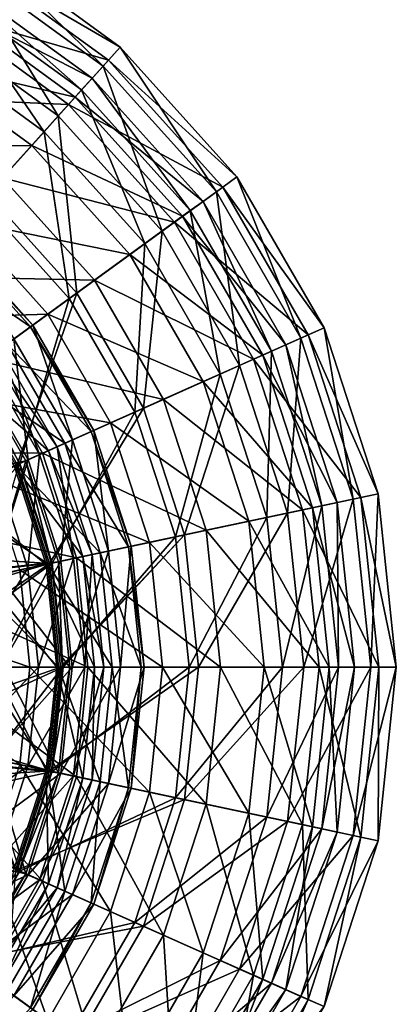
# Model space of a CAD drawing. Units: millimetres. Extents: x -100 to 100, y -99 to 167.
# Drawn here: x 55 to 100, y -40 to 78 of the extents above; entities that cross this region are included whole.
import ezdxf

# ---------------------------------------------------------------- set-up
doc = ezdxf.new("R2010")
doc.units = ezdxf.units.MM
doc.header["$LTSCALE"] = 24.782132
for name, color, linetype in [('20', 7, 'CONTINUOUS'), ('21', 7, 'CONTINUOUS'), ('22', 7, 'CONTINUOUS'), ('23', 7, 'CONTINUOUS'), ('24', 7, 'CONTINUOUS'), ('25', 7, 'CONTINUOUS'), ('40', 7, 'CONTINUOUS'), ('41', 7, 'CONTINUOUS'), ('42', 7, 'CONTINUOUS'), ('43', 7, 'CONTINUOUS'), ('47', 7, 'CONTINUOUS'), ('48', 7, 'CONTINUOUS'), ('49', 7, 'CONTINUOUS'), ('50', 7, 'CONTINUOUS')]:
    doc.layers.add(name, color=color, linetype=linetype)

msp = doc.modelspace()

# ---------------------------------------------------------------- linework, layer by layer
at = {"layer": '20', "linetype": 'Continuous'}
for points in [[(51.71, -11.8, 48.45), (53.04, 0, 48.45), (59.53, -12.65, 59.08), (51.71, -11.8, 48.45)], [(53.04, 0, 48.45), (60.86, 0, 59.08), (59.53, -12.65, 59.08), (53.04, 0, 48.45)], [(47.79, -23.01, 48.45), (51.71, -11.8, 48.45), (55.6, -24.75, 59.08), (47.79, -23.01, 48.45)], [(55.6, -24.75, 59.08), (51.71, -11.8, 48.45), (59.53, -12.65, 59.08), (55.6, -24.75, 59.08)], [(49.23, -35.77, 59.08), (47.79, -23.01, 48.45), (55.6, -24.75, 59.08), (49.23, -35.77, 59.08)]]:
    msp.add_3dface(points, dxfattribs=at)
at = {"layer": '21', "linetype": 'Continuous'}
for points in [[(52.3, 0, 49.12), (50.99, -11.64, 49.12), (60, 0, 59.59), (52.3, 0, 49.12)], [(60, 0, 59.59), (50.99, -11.64, 49.12), (58.69, -12.47, 59.59), (60, 0, 59.59)], [(58.69, -12.47, 59.59), (50.99, -11.64, 49.12), (54.81, -24.4, 59.59), (58.69, -12.47, 59.59)]]:
    msp.add_3dface(points, dxfattribs=at)
at = {"layer": '22', "linetype": 'Continuous'}
for points in [[(59.53, -12.65, 59.08), (60.86, 0, 59.08), (58.69, -12.47, 59.59), (59.53, -12.65, 59.08)], [(60.86, 0, 59.08), (60, 0, 59.59), (58.69, -12.47, 59.59), (60.86, 0, 59.08)], [(59.53, -12.65, 59.08), (58.69, -12.47, 59.59), (54.81, -24.4, 59.59), (59.53, -12.65, 59.08)], [(55.6, -24.75, 59.08), (59.53, -12.65, 59.08), (54.81, -24.4, 59.59), (55.6, -24.75, 59.08)], [(55.6, -24.75, 59.08), (54.81, -24.4, 59.59), (48.54, -35.27, 59.59), (55.6, -24.75, 59.08)], [(49.23, -35.77, 59.08), (55.6, -24.75, 59.08), (48.54, -35.27, 59.59), (49.23, -35.77, 59.08)]]:
    msp.add_3dface(points, dxfattribs=at)
at = {"layer": '23', "linetype": 'Continuous'}
for points in [[(49.23, 35.77, 59.08), (55.6, 24.75, 59.08), (47.79, 23.01, 48.45), (49.23, 35.77, 59.08)], [(47.79, 23.01, 48.45), (55.6, 24.75, 59.08), (51.71, 11.8, 48.45), (47.79, 23.01, 48.45)], [(55.6, 24.75, 59.08), (59.53, 12.65, 59.08), (51.71, 11.8, 48.45), (55.6, 24.75, 59.08)], [(59.53, 12.65, 59.08), (60.86, 0, 59.08), (51.71, 11.8, 48.45), (59.53, 12.65, 59.08)], [(60.86, 0, 59.08), (53.04, 0, 48.45), (51.71, 11.8, 48.45), (60.86, 0, 59.08)]]:
    msp.add_3dface(points, dxfattribs=at)
at = {"layer": '24', "linetype": 'Continuous'}
for points in [[(54.81, 24.4, 59.59), (50.99, 11.64, 49.12), (58.69, 12.47, 59.59), (54.81, 24.4, 59.59)], [(50.99, 11.64, 49.12), (52.3, 0, 49.12), (58.69, 12.47, 59.59), (50.99, 11.64, 49.12)], [(52.3, 0, 49.12), (60, 0, 59.59), (58.69, 12.47, 59.59), (52.3, 0, 49.12)]]:
    msp.add_3dface(points, dxfattribs=at)
at = {"layer": '25', "linetype": 'Continuous'}
for points in [[(55.6, 24.75, 59.08), (49.23, 35.77, 59.08), (54.81, 24.4, 59.59), (55.6, 24.75, 59.08)], [(55.6, 24.75, 59.08), (54.81, 24.4, 59.59), (58.69, 12.47, 59.59), (55.6, 24.75, 59.08)], [(59.53, 12.65, 59.08), (55.6, 24.75, 59.08), (58.69, 12.47, 59.59), (59.53, 12.65, 59.08)], [(60, 0, 59.59), (59.53, 12.65, 59.08), (58.69, 12.47, 59.59), (60, 0, 59.59)], [(60, 0, 59.59), (60.86, 0, 59.08), (59.53, 12.65, 59.08), (60, 0, 59.59)]]:
    msp.add_3dface(points, dxfattribs=at)
at = {"layer": '40', "color": 7, "linetype": 'Continuous'}
for points in [[(48.47, 83.95, -101.5), (64.86, 72.03, -101.5), (49.99, 86.58, -123.99), (48.47, 83.95, -101.5)], [(49.99, 86.58, -123.99), (66.9, 74.3, -123.99), (48.94, 84.76, -146.58), (49.99, 86.58, -123.99)], [(49.99, 86.58, -123.99), (64.86, 72.03, -101.5), (66.9, 74.3, -123.99), (49.99, 86.58, -123.99)], [(44.45, 76.99, -80.28), (59.48, 66.06, -80.28), (48.47, 83.95, -101.5), (44.45, 76.99, -80.28)], [(48.94, 84.76, -146.58), (65.49, 72.74, -146.58), (45.37, 78.58, -168.12), (48.94, 84.76, -146.58)], [(48.47, 83.95, -101.5), (59.48, 66.06, -80.28), (64.86, 72.03, -101.5), (48.47, 83.95, -101.5)], [(48.94, 84.76, -146.58), (66.9, 74.3, -123.99), (65.49, 72.74, -146.58), (48.94, 84.76, -146.58)], [(45.37, 78.58, -168.12), (60.71, 67.43, -168.12), (39.46, 68.34, -187.5), (45.37, 78.58, -168.12)], [(45.37, 78.58, -168.12), (65.49, 72.74, -146.58), (60.71, 67.43, -168.12), (45.37, 78.58, -168.12)], [(44.45, 76.99, -80.28), (51.04, 56.69, -61.42), (59.48, 66.06, -80.28), (44.45, 76.99, -80.28)], [(64.86, 72.03, -101.5), (78.42, 56.98, -101.5), (66.9, 74.3, -123.99), (64.86, 72.03, -101.5)], [(66.9, 74.3, -123.99), (80.88, 58.77, -123.99), (65.49, 72.74, -146.58), (66.9, 74.3, -123.99)], [(66.9, 74.3, -123.99), (78.42, 56.98, -101.5), (80.88, 58.77, -123.99), (66.9, 74.3, -123.99)], [(59.48, 66.06, -80.28), (71.92, 52.25, -80.28), (64.86, 72.03, -101.5), (59.48, 66.06, -80.28)], [(65.49, 72.74, -146.58), (79.18, 57.53, -146.58), (60.71, 67.43, -168.12), (65.49, 72.74, -146.58)], [(64.86, 72.03, -101.5), (71.92, 52.25, -80.28), (78.42, 56.98, -101.5), (64.86, 72.03, -101.5)], [(65.49, 72.74, -146.58), (80.88, 58.77, -123.99), (79.18, 57.53, -146.58), (65.49, 72.74, -146.58)], [(39.46, 68.34, -187.5), (60.71, 67.43, -168.12), (52.81, 58.65, -187.5), (39.46, 68.34, -187.5)], [(60.71, 67.43, -168.12), (73.4, 53.33, -168.12), (52.81, 58.65, -187.5), (60.71, 67.43, -168.12)], [(60.71, 67.43, -168.12), (79.18, 57.53, -146.58), (73.4, 53.33, -168.12), (60.71, 67.43, -168.12)], [(51.04, 56.69, -61.42), (61.71, 44.84, -61.42), (59.48, 66.06, -80.28), (51.04, 56.69, -61.42)], [(59.48, 66.06, -80.28), (61.71, 44.84, -61.42), (71.92, 52.25, -80.28), (59.48, 66.06, -80.28)], [(52.81, 58.65, -187.5), (63.84, 46.39, -187.5), (42.18, 46.85, -203.71), (52.81, 58.65, -187.5)], [(52.81, 58.65, -187.5), (73.4, 53.33, -168.12), (63.84, 46.39, -187.5), (52.81, 58.65, -187.5)], [(78.42, 56.98, -101.5), (88.55, 39.43, -101.5), (80.88, 58.77, -123.99), (78.42, 56.98, -101.5)], [(80.88, 58.77, -123.99), (91.33, 40.66, -123.99), (79.18, 57.53, -146.58), (80.88, 58.77, -123.99)], [(80.88, 58.77, -123.99), (88.55, 39.43, -101.5), (91.33, 40.66, -123.99), (80.88, 58.77, -123.99)], [(51.04, 56.69, -61.42), (48.33, 35.11, -45.88), (61.71, 44.84, -61.42), (51.04, 56.69, -61.42)], [(71.92, 52.25, -80.28), (81.21, 36.16, -80.28), (78.42, 56.98, -101.5), (71.92, 52.25, -80.28)], [(79.18, 57.53, -146.58), (89.41, 39.81, -146.58), (73.4, 53.33, -168.12), (79.18, 57.53, -146.58)], [(78.42, 56.98, -101.5), (81.21, 36.16, -80.28), (88.55, 39.43, -101.5), (78.42, 56.98, -101.5)], [(79.18, 57.53, -146.58), (91.33, 40.66, -123.99), (89.41, 39.81, -146.58), (79.18, 57.53, -146.58)], [(73.4, 53.33, -168.12), (82.89, 36.9, -168.12), (63.84, 46.39, -187.5), (73.4, 53.33, -168.12)], [(73.4, 53.33, -168.12), (89.41, 39.81, -146.58), (82.89, 36.9, -168.12), (73.4, 53.33, -168.12)], [(61.71, 44.84, -61.42), (69.68, 31.03, -61.42), (71.92, 52.25, -80.28), (61.71, 44.84, -61.42)], [(71.92, 52.25, -80.28), (69.68, 31.03, -61.42), (81.21, 36.16, -80.28), (71.92, 52.25, -80.28)], [(42.18, 46.85, -203.71), (63.84, 46.39, -187.5), (51, 37.05, -203.71), (42.18, 46.85, -203.71)], [(63.84, 46.39, -187.5), (72.09, 32.1, -187.5), (51, 37.05, -203.71), (63.84, 46.39, -187.5)], [(63.84, 46.39, -187.5), (82.89, 36.9, -168.12), (72.09, 32.1, -187.5), (63.84, 46.39, -187.5)], [(48.33, 35.11, -45.88), (54.57, 24.3, -45.88), (61.71, 44.84, -61.42), (48.33, 35.11, -45.88)], [(61.71, 44.84, -61.42), (54.57, 24.3, -45.88), (69.68, 31.03, -61.42), (61.71, 44.84, -61.42)], [(88.55, 39.43, -101.5), (94.81, 20.15, -101.5), (91.33, 40.66, -123.99), (88.55, 39.43, -101.5)], [(91.33, 40.66, -123.99), (97.79, 20.79, -123.99), (89.41, 39.81, -146.58), (91.33, 40.66, -123.99)], [(91.33, 40.66, -123.99), (94.81, 20.15, -101.5), (97.79, 20.79, -123.99), (91.33, 40.66, -123.99)], [(81.21, 36.16, -80.28), (86.95, 18.48, -80.28), (88.55, 39.43, -101.5), (81.21, 36.16, -80.28)], [(89.41, 39.81, -146.58), (95.74, 20.35, -146.58), (82.89, 36.9, -168.12), (89.41, 39.81, -146.58)], [(88.55, 39.43, -101.5), (86.95, 18.48, -80.28), (94.81, 20.15, -101.5), (88.55, 39.43, -101.5)], [(89.41, 39.81, -146.58), (97.79, 20.79, -123.99), (95.74, 20.35, -146.58), (89.41, 39.81, -146.58)], [(51, 37.05, -203.71), (57.59, 25.64, -203.71), (35.52, 25.81, -215.92), (51, 37.05, -203.71)], [(51, 37.05, -203.71), (72.09, 32.1, -187.5), (57.59, 25.64, -203.71), (51, 37.05, -203.71)], [(82.89, 36.9, -168.12), (88.75, 18.86, -168.12), (72.09, 32.1, -187.5), (82.89, 36.9, -168.12)], [(82.89, 36.9, -168.12), (95.74, 20.35, -146.58), (88.75, 18.86, -168.12), (82.89, 36.9, -168.12)], [(69.68, 31.03, -61.42), (74.61, 15.86, -61.42), (81.21, 36.16, -80.28), (69.68, 31.03, -61.42)], [(81.21, 36.16, -80.28), (74.61, 15.86, -61.42), (86.95, 18.48, -80.28), (81.21, 36.16, -80.28)], [(72.09, 32.1, -187.5), (77.19, 16.41, -187.5), (57.59, 25.64, -203.71), (72.09, 32.1, -187.5)], [(72.09, 32.1, -187.5), (88.75, 18.86, -168.12), (77.19, 16.41, -187.5), (72.09, 32.1, -187.5)], [(54.57, 24.3, -45.88), (58.43, 12.42, -45.88), (69.68, 31.03, -61.42), (54.57, 24.3, -45.88)], [(69.68, 31.03, -61.42), (58.43, 12.42, -45.88), (74.61, 15.86, -61.42), (69.68, 31.03, -61.42)], [(35.52, 25.81, -215.92), (57.59, 25.64, -203.71), (40.11, 17.86, -215.92), (35.52, 25.81, -215.92)], [(57.59, 25.64, -203.71), (61.66, 13.11, -203.71), (40.11, 17.86, -215.92), (57.59, 25.64, -203.71)], [(57.59, 25.64, -203.71), (77.19, 16.41, -187.5), (61.66, 13.11, -203.71), (57.59, 25.64, -203.71)], [(54.57, 24.3, -45.88), (37.91, 13.8, -34.58), (58.43, 12.42, -45.88), (54.57, 24.3, -45.88)], [(86.95, 18.48, -80.28), (88.89, 0, -80.28), (94.81, 20.15, -101.5), (86.95, 18.48, -80.28)], [(95.74, 20.35, -146.58), (97.88, 0, -146.58), (88.75, 18.86, -168.12), (95.74, 20.35, -146.58)], [(94.81, 20.15, -101.5), (88.89, 0, -80.28), (96.93, 0, -101.5), (94.81, 20.15, -101.5)], [(94.81, 20.15, -101.5), (96.93, 0, -101.5), (97.79, 20.79, -123.99), (94.81, 20.15, -101.5)], [(97.79, 20.79, -123.99), (99.98, 0, -123.99), (95.74, 20.35, -146.58), (97.79, 20.79, -123.99)], [(95.74, 20.35, -146.58), (99.98, 0, -123.99), (97.88, 0, -146.58), (95.74, 20.35, -146.58)], [(97.79, 20.79, -123.99), (96.93, 0, -101.5), (99.98, 0, -123.99), (97.79, 20.79, -123.99)], [(40.11, 17.86, -215.92), (61.66, 13.11, -203.71), (42.95, 9.13, -215.92), (40.11, 17.86, -215.92)], [(74.61, 15.86, -61.42), (76.28, 0, -61.42), (86.95, 18.48, -80.28), (74.61, 15.86, -61.42)], [(86.95, 18.48, -80.28), (76.28, 0, -61.42), (88.89, 0, -80.28), (86.95, 18.48, -80.28)], [(88.75, 18.86, -168.12), (90.73, 0, -168.12), (77.19, 16.41, -187.5), (88.75, 18.86, -168.12)], [(88.75, 18.86, -168.12), (97.88, 0, -146.58), (90.73, 0, -168.12), (88.75, 18.86, -168.12)], [(58.43, 12.42, -45.88), (59.74, 0, -45.88), (74.61, 15.86, -61.42), (58.43, 12.42, -45.88)], [(74.61, 15.86, -61.42), (59.74, 0, -45.88), (59.92, 0, -46.02), (74.61, 15.86, -61.42)], [(76.28, 0, -61.42), (74.61, 15.86, -61.42), (59.92, 0, -46.02), (76.28, 0, -61.42)], [(77.19, 16.41, -187.5), (78.92, 0, -187.5), (61.66, 13.11, -203.71), (77.19, 16.41, -187.5)], [(77.19, 16.41, -187.5), (90.73, 0, -168.12), (78.92, 0, -187.5), (77.19, 16.41, -187.5)], [(37.91, 13.8, -34.58), (39.73, 7.01, -34.58), (58.43, 12.42, -45.88), (37.91, 13.8, -34.58)], [(61.66, 13.11, -203.71), (63.04, 0, -203.71), (42.95, 9.13, -215.92), (61.66, 13.11, -203.71)], [(61.66, 13.11, -203.71), (78.92, 0, -187.5), (63.04, 0, -203.71), (61.66, 13.11, -203.71)], [(39.73, 7.01, -34.58), (40.35, 0, -34.58), (58.43, 12.42, -45.88), (39.73, 7.01, -34.58)], [(58.43, 12.42, -45.88), (40.35, 0, -34.58), (59.74, 0, -45.88), (58.43, 12.42, -45.88)], [(42.95, 9.13, -215.92), (63.04, 0, -203.71), (43.91, 0, -215.92), (42.95, 9.13, -215.92)]]:
    msp.add_3dface(points, dxfattribs=at)
at = {"layer": '41', "color": 7, "linetype": 'Continuous'}
for points in [[(47.48, 82.24, -123.57), (63.55, 70.57, -123.57), (45.97, 79.62, -102.15), (47.48, 82.24, -123.57)], [(46.54, 80.6, -145.12), (62.28, 69.17, -145.12), (47.48, 82.24, -123.57), (46.54, 80.6, -145.12)], [(47.48, 82.24, -123.57), (62.28, 69.17, -145.12), (63.55, 70.57, -123.57), (47.48, 82.24, -123.57)], [(43.18, 74.78, -165.68), (57.78, 64.17, -165.68), (46.54, 80.6, -145.12), (43.18, 74.78, -165.68)], [(46.54, 80.6, -145.12), (57.78, 64.17, -165.68), (62.28, 69.17, -145.12), (46.54, 80.6, -145.12)], [(45.97, 79.62, -102.15), (61.52, 68.32, -102.15), (42.07, 72.87, -81.97), (45.97, 79.62, -102.15)], [(45.97, 79.62, -102.15), (63.55, 70.57, -123.57), (61.52, 68.32, -102.15), (45.97, 79.62, -102.15)], [(43.18, 74.78, -165.68), (50.29, 55.85, -184.19), (57.78, 64.17, -165.68), (43.18, 74.78, -165.68)], [(42.07, 72.87, -81.97), (56.3, 62.53, -81.97), (35.99, 62.33, -64.08), (42.07, 72.87, -81.97)], [(42.07, 72.87, -81.97), (61.52, 68.32, -102.15), (56.3, 62.53, -81.97), (42.07, 72.87, -81.97)], [(63.55, 70.57, -123.57), (76.83, 55.82, -123.57), (61.52, 68.32, -102.15), (63.55, 70.57, -123.57)], [(62.28, 69.17, -145.12), (75.3, 54.71, -145.12), (63.55, 70.57, -123.57), (62.28, 69.17, -145.12)], [(63.55, 70.57, -123.57), (75.3, 54.71, -145.12), (76.83, 55.82, -123.57), (63.55, 70.57, -123.57)], [(57.78, 64.17, -165.68), (69.86, 50.76, -165.68), (62.28, 69.17, -145.12), (57.78, 64.17, -165.68)], [(62.28, 69.17, -145.12), (69.86, 50.76, -165.68), (75.3, 54.71, -145.12), (62.28, 69.17, -145.12)], [(61.52, 68.32, -102.15), (74.38, 54.04, -102.15), (56.3, 62.53, -81.97), (61.52, 68.32, -102.15)], [(61.52, 68.32, -102.15), (76.83, 55.82, -123.57), (74.38, 54.04, -102.15), (61.52, 68.32, -102.15)], [(50.29, 55.85, -184.19), (60.8, 44.18, -184.19), (57.78, 64.17, -165.68), (50.29, 55.85, -184.19)], [(57.78, 64.17, -165.68), (60.8, 44.18, -184.19), (69.86, 50.76, -165.68), (57.78, 64.17, -165.68)], [(35.99, 62.33, -64.08), (56.3, 62.53, -81.97), (48.16, 53.49, -64.08), (35.99, 62.33, -64.08)], [(56.3, 62.53, -81.97), (68.07, 49.45, -81.97), (48.16, 53.49, -64.08), (56.3, 62.53, -81.97)], [(56.3, 62.53, -81.97), (74.38, 54.04, -102.15), (68.07, 49.45, -81.97), (56.3, 62.53, -81.97)], [(50.29, 55.85, -184.19), (48.59, 35.3, -199.69), (60.8, 44.18, -184.19), (50.29, 55.85, -184.19)], [(76.83, 55.82, -123.57), (86.76, 38.63, -123.57), (74.38, 54.04, -102.15), (76.83, 55.82, -123.57)], [(75.3, 54.71, -145.12), (85.03, 37.86, -145.12), (76.83, 55.82, -123.57), (75.3, 54.71, -145.12)], [(76.83, 55.82, -123.57), (85.03, 37.86, -145.12), (86.76, 38.63, -123.57), (76.83, 55.82, -123.57)], [(69.86, 50.76, -165.68), (78.89, 35.12, -165.68), (75.3, 54.71, -145.12), (69.86, 50.76, -165.68)], [(75.3, 54.71, -145.12), (78.89, 35.12, -165.68), (85.03, 37.86, -145.12), (75.3, 54.71, -145.12)], [(37.53, 41.68, -49.4), (48.16, 53.49, -64.08), (58.23, 42.31, -64.08), (37.53, 41.68, -49.4)], [(48.16, 53.49, -64.08), (68.07, 49.45, -81.97), (58.23, 42.31, -64.08), (48.16, 53.49, -64.08)], [(74.38, 54.04, -102.15), (83.99, 37.39, -102.15), (68.07, 49.45, -81.97), (74.38, 54.04, -102.15)], [(74.38, 54.04, -102.15), (86.76, 38.63, -123.57), (83.99, 37.39, -102.15), (74.38, 54.04, -102.15)], [(60.8, 44.18, -184.19), (68.66, 30.57, -184.19), (69.86, 50.76, -165.68), (60.8, 44.18, -184.19)], [(69.86, 50.76, -165.68), (68.66, 30.57, -184.19), (78.89, 35.12, -165.68), (69.86, 50.76, -165.68)], [(68.07, 49.45, -81.97), (76.86, 34.22, -81.97), (58.23, 42.31, -64.08), (68.07, 49.45, -81.97)], [(68.07, 49.45, -81.97), (83.99, 37.39, -102.15), (76.86, 34.22, -81.97), (68.07, 49.45, -81.97)], [(48.59, 35.3, -199.69), (54.87, 24.43, -199.69), (60.8, 44.18, -184.19), (48.59, 35.3, -199.69)], [(60.8, 44.18, -184.19), (54.87, 24.43, -199.69), (68.66, 30.57, -184.19), (60.8, 44.18, -184.19)], [(45.37, 32.96, -49.4), (37.53, 41.68, -49.4), (58.23, 42.31, -64.08), (45.37, 32.96, -49.4)], [(45.37, 32.96, -49.4), (58.23, 42.31, -64.08), (65.75, 29.28, -64.08), (45.37, 32.96, -49.4)], [(58.23, 42.31, -64.08), (76.86, 34.22, -81.97), (65.75, 29.28, -64.08), (58.23, 42.31, -64.08)], [(78.89, 35.12, -165.68), (84.47, 17.95, -165.68), (85.03, 37.86, -145.12), (78.89, 35.12, -165.68)], [(86.76, 38.63, -123.57), (92.89, 19.74, -123.57), (83.99, 37.39, -102.15), (86.76, 38.63, -123.57)], [(85.03, 37.86, -145.12), (84.47, 17.95, -165.68), (91.04, 19.35, -145.12), (85.03, 37.86, -145.12)], [(85.03, 37.86, -145.12), (91.04, 19.35, -145.12), (86.76, 38.63, -123.57), (85.03, 37.86, -145.12)], [(86.76, 38.63, -123.57), (91.04, 19.35, -145.12), (92.89, 19.74, -123.57), (86.76, 38.63, -123.57)], [(83.99, 37.39, -102.15), (89.93, 19.11, -102.15), (76.86, 34.22, -81.97), (83.99, 37.39, -102.15)], [(83.99, 37.39, -102.15), (92.89, 19.74, -123.57), (89.93, 19.11, -102.15), (83.99, 37.39, -102.15)], [(48.59, 35.3, -199.69), (38.23, 17.02, -211.36), (54.87, 24.43, -199.69), (48.59, 35.3, -199.69)], [(76.86, 34.22, -81.97), (82.3, 17.49, -81.97), (65.75, 29.28, -64.08), (76.86, 34.22, -81.97)], [(68.66, 30.57, -184.19), (73.51, 15.63, -184.19), (78.89, 35.12, -165.68), (68.66, 30.57, -184.19)], [(78.89, 35.12, -165.68), (73.51, 15.63, -184.19), (84.47, 17.95, -165.68), (78.89, 35.12, -165.68)], [(76.86, 34.22, -81.97), (89.93, 19.11, -102.15), (82.3, 17.49, -81.97), (76.86, 34.22, -81.97)], [(51.23, 22.81, -49.4), (45.37, 32.96, -49.4), (65.75, 29.28, -64.08), (51.23, 22.81, -49.4)], [(54.87, 24.43, -199.69), (58.75, 12.49, -199.69), (68.66, 30.57, -184.19), (54.87, 24.43, -199.69)], [(68.66, 30.57, -184.19), (58.75, 12.49, -199.69), (73.51, 15.63, -184.19), (68.66, 30.57, -184.19)], [(51.23, 22.81, -49.4), (65.75, 29.28, -64.08), (70.4, 14.96, -64.08), (51.23, 22.81, -49.4)], [(65.75, 29.28, -64.08), (82.3, 17.49, -81.97), (70.4, 14.96, -64.08), (65.75, 29.28, -64.08)], [(38.23, 17.02, -211.36), (40.94, 8.7, -211.36), (54.87, 24.43, -199.69), (38.23, 17.02, -211.36)], [(54.87, 24.43, -199.69), (40.94, 8.7, -211.36), (58.75, 12.49, -199.69), (54.87, 24.43, -199.69)], [(54.86, 11.66, -49.4), (51.23, 22.81, -49.4), (70.4, 14.96, -64.08), (54.86, 11.66, -49.4)], [(89.93, 19.11, -102.15), (91.94, 0, -102.15), (82.3, 17.49, -81.97), (89.93, 19.11, -102.15)], [(84.47, 17.95, -165.68), (86.35, 0, -165.68), (91.04, 19.35, -145.12), (84.47, 17.95, -165.68)], [(86.35, 0, -165.68), (93.07, 0, -145.12), (91.04, 19.35, -145.12), (86.35, 0, -165.68)], [(92.89, 19.74, -123.57), (94.97, 0, -123.57), (89.93, 19.11, -102.15), (92.89, 19.74, -123.57)], [(94.97, 0, -123.57), (91.94, 0, -102.15), (89.93, 19.11, -102.15), (94.97, 0, -123.57)], [(91.04, 19.35, -145.12), (93.07, 0, -145.12), (92.89, 19.74, -123.57), (91.04, 19.35, -145.12)], [(93.07, 0, -145.12), (94.97, 0, -123.57), (92.89, 19.74, -123.57), (93.07, 0, -145.12)], [(73.51, 15.63, -184.19), (75.16, 0, -184.19), (84.47, 17.95, -165.68), (73.51, 15.63, -184.19)], [(75.16, 0, -184.19), (86.35, 0, -165.68), (84.47, 17.95, -165.68), (75.16, 0, -184.19)], [(82.3, 17.49, -81.97), (84.14, 0, -81.97), (70.4, 14.96, -64.08), (82.3, 17.49, -81.97)], [(91.94, 0, -102.15), (84.14, 0, -81.97), (82.3, 17.49, -81.97), (91.94, 0, -102.15)], [(58.75, 12.49, -199.69), (60.06, 0, -199.69), (73.51, 15.63, -184.19), (58.75, 12.49, -199.69)], [(60.06, 0, -199.69), (75.16, 0, -184.19), (73.51, 15.63, -184.19), (60.06, 0, -199.69)], [(71.98, 0, -64.08), (54.86, 11.66, -49.4), (70.4, 14.96, -64.08), (71.98, 0, -64.08)], [(84.14, 0, -81.97), (71.98, 0, -64.08), (70.4, 14.96, -64.08), (84.14, 0, -81.97)], [(40.94, 8.7, -211.36), (41.85, 0, -211.36), (58.75, 12.49, -199.69), (40.94, 8.7, -211.36)], [(41.85, 0, -211.36), (60.06, 0, -199.69), (58.75, 12.49, -199.69), (41.85, 0, -211.36)], [(56.08, 0, -49.4), (36.93, 6.51, -38.79), (54.86, 11.66, -49.4), (56.08, 0, -49.4)], [(56.08, 0, -49.4), (54.86, 11.66, -49.4), (71.98, 0, -64.08), (56.08, 0, -49.4)], [(37.5, 0, -38.79), (36.93, 6.51, -38.79), (56.08, 0, -49.4), (37.5, 0, -38.79)]]:
    msp.add_3dface(points, dxfattribs=at)
at = {"layer": '42', "color": 7, "linetype": 'Continuous'}
for points in [[(59.74, 0, -45.88), (40.35, 0, -34.58), (39.73, -7.01, -34.58), (59.74, 0, -45.88)], [(59.74, 0, -45.88), (39.73, -7.01, -34.58), (58.43, -12.42, -45.88), (59.74, 0, -45.88)], [(43.91, 0, -215.92), (61.66, -13.11, -203.71), (42.95, -9.13, -215.92), (43.91, 0, -215.92)], [(43.91, 0, -215.92), (63.04, 0, -203.71), (61.66, -13.11, -203.71), (43.91, 0, -215.92)], [(59.92, 0, -46.02), (59.74, 0, -45.88), (58.43, -12.42, -45.88), (59.92, 0, -46.02)], [(76.28, 0, -61.42), (59.92, 0, -46.02), (58.43, -12.42, -45.88), (76.28, 0, -61.42)], [(76.28, 0, -61.42), (58.43, -12.42, -45.88), (74.61, -15.86, -61.42), (76.28, 0, -61.42)], [(63.04, 0, -203.71), (77.19, -16.41, -187.5), (61.66, -13.11, -203.71), (63.04, 0, -203.71)], [(63.04, 0, -203.71), (78.92, 0, -187.5), (77.19, -16.41, -187.5), (63.04, 0, -203.71)], [(88.89, 0, -80.28), (76.28, 0, -61.42), (74.61, -15.86, -61.42), (88.89, 0, -80.28)], [(88.89, 0, -80.28), (74.61, -15.86, -61.42), (86.95, -18.48, -80.28), (88.89, 0, -80.28)], [(78.92, 0, -187.5), (88.75, -18.86, -168.12), (77.19, -16.41, -187.5), (78.92, 0, -187.5)], [(78.92, 0, -187.5), (90.73, 0, -168.12), (88.75, -18.86, -168.12), (78.92, 0, -187.5)], [(96.93, 0, -101.5), (88.89, 0, -80.28), (86.95, -18.48, -80.28), (96.93, 0, -101.5)], [(96.93, 0, -101.5), (86.95, -18.48, -80.28), (94.81, -20.15, -101.5), (96.93, 0, -101.5)], [(90.73, 0, -168.12), (95.74, -20.35, -146.58), (88.75, -18.86, -168.12), (90.73, 0, -168.12)], [(90.73, 0, -168.12), (97.88, 0, -146.58), (95.74, -20.35, -146.58), (90.73, 0, -168.12)], [(99.98, 0, -123.99), (96.93, 0, -101.5), (94.81, -20.15, -101.5), (99.98, 0, -123.99)], [(99.98, 0, -123.99), (94.81, -20.15, -101.5), (97.79, -20.79, -123.99), (99.98, 0, -123.99)], [(97.88, 0, -146.58), (97.79, -20.79, -123.99), (95.74, -20.35, -146.58), (97.88, 0, -146.58)], [(97.88, 0, -146.58), (99.98, 0, -123.99), (97.79, -20.79, -123.99), (97.88, 0, -146.58)], [(39.73, -7.01, -34.58), (37.91, -13.8, -34.58), (58.43, -12.42, -45.88), (39.73, -7.01, -34.58)], [(42.95, -9.13, -215.92), (57.59, -25.64, -203.71), (40.11, -17.86, -215.92), (42.95, -9.13, -215.92)], [(61.66, -13.11, -203.71), (57.59, -25.64, -203.71), (42.95, -9.13, -215.92), (61.66, -13.11, -203.71)], [(58.43, -12.42, -45.88), (37.91, -13.8, -34.58), (54.57, -24.3, -45.88), (58.43, -12.42, -45.88)], [(58.43, -12.42, -45.88), (54.57, -24.3, -45.88), (74.61, -15.86, -61.42), (58.43, -12.42, -45.88)], [(61.66, -13.11, -203.71), (72.09, -32.1, -187.5), (57.59, -25.64, -203.71), (61.66, -13.11, -203.71)], [(77.19, -16.41, -187.5), (72.09, -32.1, -187.5), (61.66, -13.11, -203.71), (77.19, -16.41, -187.5)], [(74.61, -15.86, -61.42), (54.57, -24.3, -45.88), (69.68, -31.03, -61.42), (74.61, -15.86, -61.42)], [(74.61, -15.86, -61.42), (69.68, -31.03, -61.42), (86.95, -18.48, -80.28), (74.61, -15.86, -61.42)], [(77.19, -16.41, -187.5), (82.89, -36.9, -168.12), (72.09, -32.1, -187.5), (77.19, -16.41, -187.5)], [(88.75, -18.86, -168.12), (82.89, -36.9, -168.12), (77.19, -16.41, -187.5), (88.75, -18.86, -168.12)], [(57.59, -25.64, -203.71), (51, -37.05, -203.71), (40.11, -17.86, -215.92), (57.59, -25.64, -203.71)], [(86.95, -18.48, -80.28), (69.68, -31.03, -61.42), (81.21, -36.16, -80.28), (86.95, -18.48, -80.28)], [(86.95, -18.48, -80.28), (81.21, -36.16, -80.28), (94.81, -20.15, -101.5), (86.95, -18.48, -80.28)], [(88.75, -18.86, -168.12), (89.41, -39.81, -146.58), (82.89, -36.9, -168.12), (88.75, -18.86, -168.12)], [(95.74, -20.35, -146.58), (89.41, -39.81, -146.58), (88.75, -18.86, -168.12), (95.74, -20.35, -146.58)], [(94.81, -20.15, -101.5), (81.21, -36.16, -80.28), (88.55, -39.43, -101.5), (94.81, -20.15, -101.5)], [(94.81, -20.15, -101.5), (88.55, -39.43, -101.5), (97.79, -20.79, -123.99), (94.81, -20.15, -101.5)], [(97.79, -20.79, -123.99), (88.55, -39.43, -101.5), (91.33, -40.66, -123.99), (97.79, -20.79, -123.99)], [(95.74, -20.35, -146.58), (91.33, -40.66, -123.99), (89.41, -39.81, -146.58), (95.74, -20.35, -146.58)], [(97.79, -20.79, -123.99), (91.33, -40.66, -123.99), (95.74, -20.35, -146.58), (97.79, -20.79, -123.99)], [(54.57, -24.3, -45.88), (48.33, -35.11, -45.88), (69.68, -31.03, -61.42), (54.57, -24.3, -45.88)], [(57.59, -25.64, -203.71), (63.84, -46.39, -187.5), (51, -37.05, -203.71), (57.59, -25.64, -203.71)], [(72.09, -32.1, -187.5), (63.84, -46.39, -187.5), (57.59, -25.64, -203.71), (72.09, -32.1, -187.5)], [(69.68, -31.03, -61.42), (48.33, -35.11, -45.88), (61.71, -44.84, -61.42), (69.68, -31.03, -61.42)], [(69.68, -31.03, -61.42), (61.71, -44.84, -61.42), (81.21, -36.16, -80.28), (69.68, -31.03, -61.42)], [(72.09, -32.1, -187.5), (73.4, -53.33, -168.12), (63.84, -46.39, -187.5), (72.09, -32.1, -187.5)], [(82.89, -36.9, -168.12), (73.4, -53.33, -168.12), (72.09, -32.1, -187.5), (82.89, -36.9, -168.12)], [(48.33, -35.11, -45.88), (39.97, -44.39, -45.88), (61.71, -44.84, -61.42), (48.33, -35.11, -45.88)], [(81.21, -36.16, -80.28), (61.71, -44.84, -61.42), (71.92, -52.25, -80.28), (81.21, -36.16, -80.28)], [(81.21, -36.16, -80.28), (71.92, -52.25, -80.28), (88.55, -39.43, -101.5), (81.21, -36.16, -80.28)], [(63.84, -46.39, -187.5), (52.81, -58.65, -187.5), (51, -37.05, -203.71), (63.84, -46.39, -187.5)], [(82.89, -36.9, -168.12), (79.18, -57.53, -146.58), (73.4, -53.33, -168.12), (82.89, -36.9, -168.12)], [(89.41, -39.81, -146.58), (79.18, -57.53, -146.58), (82.89, -36.9, -168.12), (89.41, -39.81, -146.58)], [(88.55, -39.43, -101.5), (71.92, -52.25, -80.28), (78.42, -56.98, -101.5), (88.55, -39.43, -101.5)], [(88.55, -39.43, -101.5), (78.42, -56.98, -101.5), (91.33, -40.66, -123.99), (88.55, -39.43, -101.5)], [(89.41, -39.81, -146.58), (80.88, -58.77, -123.99), (79.18, -57.53, -146.58), (89.41, -39.81, -146.58)], [(91.33, -40.66, -123.99), (80.88, -58.77, -123.99), (89.41, -39.81, -146.58), (91.33, -40.66, -123.99)]]:
    msp.add_3dface(points, dxfattribs=at)
at = {"layer": '43', "color": 7, "linetype": 'Continuous'}
for points in [[(37.5, 0, -38.79), (56.08, 0, -49.4), (54.86, -11.66, -49.4), (37.5, 0, -38.79)], [(60.06, 0, -199.69), (41.85, 0, -211.36), (40.94, -8.7, -211.36), (60.06, 0, -199.69)], [(60.06, 0, -199.69), (40.94, -8.7, -211.36), (58.75, -12.49, -199.69), (60.06, 0, -199.69)], [(54.86, -11.66, -49.4), (56.08, 0, -49.4), (70.4, -14.96, -64.08), (54.86, -11.66, -49.4)], [(56.08, 0, -49.4), (71.98, 0, -64.08), (70.4, -14.96, -64.08), (56.08, 0, -49.4)], [(75.16, 0, -184.19), (60.06, 0, -199.69), (58.75, -12.49, -199.69), (75.16, 0, -184.19)], [(75.16, 0, -184.19), (58.75, -12.49, -199.69), (73.51, -15.63, -184.19), (75.16, 0, -184.19)], [(71.98, 0, -64.08), (82.3, -17.49, -81.97), (70.4, -14.96, -64.08), (71.98, 0, -64.08)], [(71.98, 0, -64.08), (84.14, 0, -81.97), (82.3, -17.49, -81.97), (71.98, 0, -64.08)], [(86.35, 0, -165.68), (75.16, 0, -184.19), (73.51, -15.63, -184.19), (86.35, 0, -165.68)], [(86.35, 0, -165.68), (73.51, -15.63, -184.19), (84.47, -17.95, -165.68), (86.35, 0, -165.68)], [(84.14, 0, -81.97), (89.93, -19.11, -102.15), (82.3, -17.49, -81.97), (84.14, 0, -81.97)], [(84.14, 0, -81.97), (91.94, 0, -102.15), (89.93, -19.11, -102.15), (84.14, 0, -81.97)], [(93.07, 0, -145.12), (86.35, 0, -165.68), (84.47, -17.95, -165.68), (93.07, 0, -145.12)], [(93.07, 0, -145.12), (84.47, -17.95, -165.68), (91.04, -19.35, -145.12), (93.07, 0, -145.12)], [(91.94, 0, -102.15), (92.89, -19.74, -123.57), (89.93, -19.11, -102.15), (91.94, 0, -102.15)], [(94.97, 0, -123.57), (93.07, 0, -145.12), (91.04, -19.35, -145.12), (94.97, 0, -123.57)], [(94.97, 0, -123.57), (91.04, -19.35, -145.12), (92.89, -19.74, -123.57), (94.97, 0, -123.57)], [(91.94, 0, -102.15), (94.97, 0, -123.57), (92.89, -19.74, -123.57), (91.94, 0, -102.15)], [(40.94, -8.7, -211.36), (38.23, -17.02, -211.36), (58.75, -12.49, -199.69), (40.94, -8.7, -211.36)], [(51.23, -22.81, -49.4), (54.86, -11.66, -49.4), (65.75, -29.28, -64.08), (51.23, -22.81, -49.4)], [(54.86, -11.66, -49.4), (70.4, -14.96, -64.08), (65.75, -29.28, -64.08), (54.86, -11.66, -49.4)], [(58.75, -12.49, -199.69), (38.23, -17.02, -211.36), (54.87, -24.43, -199.69), (58.75, -12.49, -199.69)], [(58.75, -12.49, -199.69), (54.87, -24.43, -199.69), (73.51, -15.63, -184.19), (58.75, -12.49, -199.69)], [(70.4, -14.96, -64.08), (76.86, -34.22, -81.97), (65.75, -29.28, -64.08), (70.4, -14.96, -64.08)], [(82.3, -17.49, -81.97), (76.86, -34.22, -81.97), (70.4, -14.96, -64.08), (82.3, -17.49, -81.97)], [(73.51, -15.63, -184.19), (54.87, -24.43, -199.69), (68.66, -30.57, -184.19), (73.51, -15.63, -184.19)], [(73.51, -15.63, -184.19), (68.66, -30.57, -184.19), (84.47, -17.95, -165.68), (73.51, -15.63, -184.19)], [(38.23, -17.02, -211.36), (33.86, -24.6, -211.36), (54.87, -24.43, -199.69), (38.23, -17.02, -211.36)], [(82.3, -17.49, -81.97), (83.99, -37.39, -102.15), (76.86, -34.22, -81.97), (82.3, -17.49, -81.97)], [(89.93, -19.11, -102.15), (83.99, -37.39, -102.15), (82.3, -17.49, -81.97), (89.93, -19.11, -102.15)], [(84.47, -17.95, -165.68), (68.66, -30.57, -184.19), (78.89, -35.12, -165.68), (84.47, -17.95, -165.68)], [(84.47, -17.95, -165.68), (78.89, -35.12, -165.68), (91.04, -19.35, -145.12), (84.47, -17.95, -165.68)], [(91.04, -19.35, -145.12), (78.89, -35.12, -165.68), (85.03, -37.86, -145.12), (91.04, -19.35, -145.12)], [(89.93, -19.11, -102.15), (86.76, -38.63, -123.57), (83.99, -37.39, -102.15), (89.93, -19.11, -102.15)], [(91.04, -19.35, -145.12), (85.03, -37.86, -145.12), (92.89, -19.74, -123.57), (91.04, -19.35, -145.12)], [(92.89, -19.74, -123.57), (85.03, -37.86, -145.12), (86.76, -38.63, -123.57), (92.89, -19.74, -123.57)], [(92.89, -19.74, -123.57), (86.76, -38.63, -123.57), (89.93, -19.11, -102.15), (92.89, -19.74, -123.57)], [(45.37, -32.96, -49.4), (51.23, -22.81, -49.4), (58.23, -42.31, -64.08), (45.37, -32.96, -49.4)], [(51.23, -22.81, -49.4), (65.75, -29.28, -64.08), (58.23, -42.31, -64.08), (51.23, -22.81, -49.4)], [(54.87, -24.43, -199.69), (33.86, -24.6, -211.36), (48.59, -35.3, -199.69), (54.87, -24.43, -199.69)], [(54.87, -24.43, -199.69), (48.59, -35.3, -199.69), (68.66, -30.57, -184.19), (54.87, -24.43, -199.69)], [(65.75, -29.28, -64.08), (68.07, -49.45, -81.97), (58.23, -42.31, -64.08), (65.75, -29.28, -64.08)], [(76.86, -34.22, -81.97), (68.07, -49.45, -81.97), (65.75, -29.28, -64.08), (76.86, -34.22, -81.97)], [(68.66, -30.57, -184.19), (48.59, -35.3, -199.69), (60.8, -44.18, -184.19), (68.66, -30.57, -184.19)], [(68.66, -30.57, -184.19), (60.8, -44.18, -184.19), (78.89, -35.12, -165.68), (68.66, -30.57, -184.19)], [(45.37, -32.96, -49.4), (58.23, -42.31, -64.08), (48.16, -53.49, -64.08), (45.37, -32.96, -49.4)], [(48.59, -35.3, -199.69), (40.19, -44.63, -199.69), (60.8, -44.18, -184.19), (48.59, -35.3, -199.69)], [(78.89, -35.12, -165.68), (60.8, -44.18, -184.19), (69.86, -50.76, -165.68), (78.89, -35.12, -165.68)], [(76.86, -34.22, -81.97), (74.38, -54.04, -102.15), (68.07, -49.45, -81.97), (76.86, -34.22, -81.97)], [(78.89, -35.12, -165.68), (69.86, -50.76, -165.68), (85.03, -37.86, -145.12), (78.89, -35.12, -165.68)], [(83.99, -37.39, -102.15), (74.38, -54.04, -102.15), (76.86, -34.22, -81.97), (83.99, -37.39, -102.15)], [(83.99, -37.39, -102.15), (76.83, -55.82, -123.57), (74.38, -54.04, -102.15), (83.99, -37.39, -102.15)], [(86.76, -38.63, -123.57), (76.83, -55.82, -123.57), (83.99, -37.39, -102.15), (86.76, -38.63, -123.57)], [(85.03, -37.86, -145.12), (69.86, -50.76, -165.68), (75.3, -54.71, -145.12), (85.03, -37.86, -145.12)], [(85.03, -37.86, -145.12), (75.3, -54.71, -145.12), (86.76, -38.63, -123.57), (85.03, -37.86, -145.12)], [(86.76, -38.63, -123.57), (75.3, -54.71, -145.12), (76.83, -55.82, -123.57), (86.76, -38.63, -123.57)]]:
    msp.add_3dface(points, dxfattribs=at)
at = {"layer": '47', "color": 7, "linetype": 'Continuous'}
for points in [[(56.16, 40.8, 86.58), (44.14, 49.02, 72.14), (46.45, 51.59, 86.58), (56.16, 40.8, 86.58)], [(56.43, 41, 101.42), (46.45, 51.59, 86.58), (46.68, 51.84, 101.42), (56.43, 41, 101.42)], [(56.16, 40.8, 86.58), (46.45, 51.59, 86.58), (56.43, 41, 101.42), (56.16, 40.8, 86.58)], [(56.43, 41, 101.42), (46.68, 51.84, 101.42), (54.17, 39.35, 116), (56.43, 41, 101.42)], [(53.36, 38.77, 72.14), (44.14, 49.02, 72.14), (56.16, 40.8, 86.58), (53.36, 38.77, 72.14)], [(63.42, 28.24, 86.58), (53.36, 38.77, 72.14), (56.16, 40.8, 86.58), (63.42, 28.24, 86.58)], [(61.17, 27.23, 116), (56.43, 41, 101.42), (54.17, 39.35, 116), (61.17, 27.23, 116)], [(63.73, 28.37, 101.42), (56.16, 40.8, 86.58), (56.43, 41, 101.42), (63.73, 28.37, 101.42)], [(63.42, 28.24, 86.58), (56.16, 40.8, 86.58), (63.73, 28.37, 101.42), (63.42, 28.24, 86.58)], [(63.73, 28.37, 101.42), (56.43, 41, 101.42), (61.17, 27.23, 116), (63.73, 28.37, 101.42)], [(55.86, 24.87, 129.66), (54.17, 39.35, 116), (49.46, 35.94, 129.66), (55.86, 24.87, 129.66)], [(61.17, 27.23, 116), (54.17, 39.35, 116), (55.86, 24.87, 129.66), (61.17, 27.23, 116)], [(60.26, 26.83, 72.14), (48.16, 34.99, 58.76), (53.36, 38.77, 72.14), (60.26, 26.83, 72.14)], [(60.26, 26.83, 72.14), (53.36, 38.77, 72.14), (63.42, 28.24, 86.58), (60.26, 26.83, 72.14)], [(55.86, 24.87, 129.66), (49.46, 35.94, 129.66), (48.03, 21.39, 141.79), (55.86, 24.87, 129.66)], [(54.39, 24.21, 58.76), (48.16, 34.99, 58.76), (60.26, 26.83, 72.14), (54.39, 24.21, 58.76)], [(65.49, 13.92, 116), (63.73, 28.37, 101.42), (61.17, 27.23, 116), (65.49, 13.92, 116)], [(68.23, 14.5, 101.42), (63.42, 28.24, 86.58), (63.73, 28.37, 101.42), (68.23, 14.5, 101.42)], [(68.23, 14.5, 101.42), (63.73, 28.37, 101.42), (65.49, 13.92, 116), (68.23, 14.5, 101.42)], [(59.81, 12.71, 129.66), (61.17, 27.23, 116), (55.86, 24.87, 129.66), (59.81, 12.71, 129.66)], [(65.49, 13.92, 116), (61.17, 27.23, 116), (59.81, 12.71, 129.66), (65.49, 13.92, 116)], [(67.9, 14.43, 86.58), (60.26, 26.83, 72.14), (63.42, 28.24, 86.58), (67.9, 14.43, 86.58)], [(67.9, 14.43, 86.58), (63.42, 28.24, 86.58), (68.23, 14.5, 101.42), (67.9, 14.43, 86.58)], [(64.52, 13.71, 72.14), (54.39, 24.21, 58.76), (60.26, 26.83, 72.14), (64.52, 13.71, 72.14)], [(64.52, 13.71, 72.14), (60.26, 26.83, 72.14), (67.9, 14.43, 86.58), (64.52, 13.71, 72.14)], [(51.43, 10.93, 141.79), (55.86, 24.87, 129.66), (48.03, 21.39, 141.79), (51.43, 10.93, 141.79)], [(59.81, 12.71, 129.66), (55.86, 24.87, 129.66), (51.43, 10.93, 141.79), (59.81, 12.71, 129.66)], [(58.23, 12.38, 58.76), (46.07, 20.51, 47.03), (54.39, 24.21, 58.76), (58.23, 12.38, 58.76)], [(58.23, 12.38, 58.76), (54.39, 24.21, 58.76), (64.52, 13.71, 72.14), (58.23, 12.38, 58.76)], [(49.33, 10.48, 47.03), (46.07, 20.51, 47.03), (58.23, 12.38, 58.76), (49.33, 10.48, 47.03)], [(69.42, 0, 86.58), (64.52, 13.71, 72.14), (67.9, 14.43, 86.58), (69.42, 0, 86.58)], [(66.95, 0, 116), (68.23, 14.5, 101.42), (65.49, 13.92, 116), (66.95, 0, 116)], [(69.76, 0, 101.42), (68.23, 14.5, 101.42), (66.95, 0, 116), (69.76, 0, 101.42)], [(69.76, 0, 101.42), (67.9, 14.43, 86.58), (68.23, 14.5, 101.42), (69.76, 0, 101.42)], [(69.42, 0, 86.58), (67.9, 14.43, 86.58), (69.76, 0, 101.42), (69.42, 0, 86.58)], [(65.96, 0, 72.14), (58.23, 12.38, 58.76), (64.52, 13.71, 72.14), (65.96, 0, 72.14)], [(61.14, 0, 129.66), (65.49, 13.92, 116), (59.81, 12.71, 129.66), (61.14, 0, 129.66)], [(66.95, 0, 116), (65.49, 13.92, 116), (61.14, 0, 129.66), (66.95, 0, 116)], [(65.96, 0, 72.14), (64.52, 13.71, 72.14), (69.42, 0, 86.58), (65.96, 0, 72.14)], [(59.53, 0, 58.76), (49.33, 10.48, 47.03), (58.23, 12.38, 58.76), (59.53, 0, 58.76)], [(52.58, 0, 141.79), (59.81, 12.71, 129.66), (51.43, 10.93, 141.79), (52.58, 0, 141.79)], [(61.14, 0, 129.66), (59.81, 12.71, 129.66), (52.58, 0, 141.79), (61.14, 0, 129.66)], [(59.53, 0, 58.76), (58.23, 12.38, 58.76), (65.96, 0, 72.14), (59.53, 0, 58.76)], [(50.43, 0, 47.03), (49.33, 10.48, 47.03), (59.53, 0, 58.76), (50.43, 0, 47.03)]]:
    msp.add_3dface(points, dxfattribs=at)
at = {"layer": '48', "color": 7, "linetype": 'Continuous'}
for points in [[(57.25, 25.49, 78.34), (52.55, 38.18, 93.08), (50.7, 36.84, 78.34), (57.25, 25.49, 78.34)], [(59.34, 26.42, 93.08), (51.62, 37.51, 107.95), (52.55, 38.18, 93.08), (59.34, 26.42, 93.08)], [(59.34, 26.42, 93.08), (52.55, 38.18, 93.08), (57.25, 25.49, 78.34), (59.34, 26.42, 93.08)], [(58.3, 25.95, 107.95), (47.99, 34.86, 122.17), (51.62, 37.51, 107.95), (58.3, 25.95, 107.95)], [(57.25, 25.49, 78.34), (50.7, 36.84, 78.34), (52.16, 23.22, 64.51), (57.25, 25.49, 78.34)], [(58.3, 25.95, 107.95), (51.62, 37.51, 107.95), (59.34, 26.42, 93.08), (58.3, 25.95, 107.95)], [(54.19, 24.12, 122.17), (47.99, 34.86, 122.17), (58.3, 25.95, 107.95), (54.19, 24.12, 122.17)], [(62.42, 13.27, 107.95), (54.19, 24.12, 122.17), (58.3, 25.95, 107.95), (62.42, 13.27, 107.95)], [(61.3, 13.03, 78.34), (59.34, 26.42, 93.08), (57.25, 25.49, 78.34), (61.3, 13.03, 78.34)], [(63.53, 13.5, 93.08), (58.3, 25.95, 107.95), (59.34, 26.42, 93.08), (63.53, 13.5, 93.08)], [(62.42, 13.27, 107.95), (58.3, 25.95, 107.95), (63.53, 13.5, 93.08), (62.42, 13.27, 107.95)], [(63.53, 13.5, 93.08), (59.34, 26.42, 93.08), (61.3, 13.03, 78.34), (63.53, 13.5, 93.08)], [(55.85, 11.87, 64.51), (57.25, 25.49, 78.34), (52.16, 23.22, 64.51), (55.85, 11.87, 64.51)], [(61.3, 13.03, 78.34), (57.25, 25.49, 78.34), (55.85, 11.87, 64.51), (61.3, 13.03, 78.34)], [(58.02, 12.33, 122.17), (47.22, 21.03, 134.99), (54.19, 24.12, 122.17), (58.02, 12.33, 122.17)], [(58.02, 12.33, 122.17), (54.19, 24.12, 122.17), (62.42, 13.27, 107.95), (58.02, 12.33, 122.17)], [(47.45, 10.09, 52.32), (55.85, 11.87, 64.51), (52.16, 23.22, 64.51), (47.45, 10.09, 52.32)], [(50.56, 10.75, 134.99), (47.22, 21.03, 134.99), (58.02, 12.33, 122.17), (50.56, 10.75, 134.99)], [(57.1, 0, 64.51), (61.3, 13.03, 78.34), (55.85, 11.87, 64.51), (57.1, 0, 64.51)], [(62.67, 0, 78.34), (61.3, 13.03, 78.34), (57.1, 0, 64.51), (62.67, 0, 78.34)], [(63.81, 0, 107.95), (58.02, 12.33, 122.17), (62.42, 13.27, 107.95), (63.81, 0, 107.95)], [(62.67, 0, 78.34), (63.53, 13.5, 93.08), (61.3, 13.03, 78.34), (62.67, 0, 78.34)], [(64.95, 0, 93.08), (62.42, 13.27, 107.95), (63.53, 13.5, 93.08), (64.95, 0, 93.08)], [(63.81, 0, 107.95), (62.42, 13.27, 107.95), (64.95, 0, 93.08), (63.81, 0, 107.95)], [(64.95, 0, 93.08), (63.53, 13.5, 93.08), (62.67, 0, 78.34), (64.95, 0, 93.08)], [(47.45, 10.09, 52.32), (48.51, 0, 52.32), (55.85, 11.87, 64.51), (47.45, 10.09, 52.32)], [(48.51, 0, 52.32), (57.1, 0, 64.51), (55.85, 11.87, 64.51), (48.51, 0, 52.32)], [(59.31, 0, 122.17), (50.56, 10.75, 134.99), (58.02, 12.33, 122.17), (59.31, 0, 122.17)], [(59.31, 0, 122.17), (58.02, 12.33, 122.17), (63.81, 0, 107.95), (59.31, 0, 122.17)], [(51.69, 0, 134.99), (50.56, 10.75, 134.99), (59.31, 0, 122.17), (51.69, 0, 134.99)]]:
    msp.add_3dface(points, dxfattribs=at)
at = {"layer": '49', "color": 7, "linetype": 'Continuous'}
for points in [[(49.33, -10.48, 47.03), (50.43, 0, 47.03), (58.23, -12.38, 58.76), (49.33, -10.48, 47.03)], [(50.43, 0, 47.03), (59.53, 0, 58.76), (58.23, -12.38, 58.76), (50.43, 0, 47.03)], [(61.14, 0, 129.66), (52.58, 0, 141.79), (51.43, -10.93, 141.79), (61.14, 0, 129.66)], [(59.81, -12.71, 129.66), (61.14, 0, 129.66), (51.43, -10.93, 141.79), (59.81, -12.71, 129.66)], [(58.23, -12.38, 58.76), (59.53, 0, 58.76), (64.52, -13.71, 72.14), (58.23, -12.38, 58.76)], [(59.53, 0, 58.76), (65.96, 0, 72.14), (64.52, -13.71, 72.14), (59.53, 0, 58.76)], [(66.95, 0, 116), (61.14, 0, 129.66), (59.81, -12.71, 129.66), (66.95, 0, 116)], [(65.49, -13.92, 116), (66.95, 0, 116), (59.81, -12.71, 129.66), (65.49, -13.92, 116)], [(64.52, -13.71, 72.14), (65.96, 0, 72.14), (67.9, -14.43, 86.58), (64.52, -13.71, 72.14)], [(69.76, 0, 101.42), (66.95, 0, 116), (65.49, -13.92, 116), (69.76, 0, 101.42)], [(68.23, -14.5, 101.42), (69.76, 0, 101.42), (65.49, -13.92, 116), (68.23, -14.5, 101.42)], [(65.96, 0, 72.14), (69.42, 0, 86.58), (67.9, -14.43, 86.58), (65.96, 0, 72.14)], [(67.9, -14.43, 86.58), (69.42, 0, 86.58), (68.23, -14.5, 101.42), (67.9, -14.43, 86.58)], [(69.42, 0, 86.58), (69.76, 0, 101.42), (68.23, -14.5, 101.42), (69.42, 0, 86.58)], [(54.39, -24.21, 58.76), (49.33, -10.48, 47.03), (58.23, -12.38, 58.76), (54.39, -24.21, 58.76)], [(48.03, -21.39, 141.79), (59.81, -12.71, 129.66), (51.43, -10.93, 141.79), (48.03, -21.39, 141.79)], [(55.86, -24.87, 129.66), (59.81, -12.71, 129.66), (48.03, -21.39, 141.79), (55.86, -24.87, 129.66)], [(54.39, -24.21, 58.76), (58.23, -12.38, 58.76), (60.26, -26.83, 72.14), (54.39, -24.21, 58.76)], [(55.86, -24.87, 129.66), (65.49, -13.92, 116), (59.81, -12.71, 129.66), (55.86, -24.87, 129.66)], [(60.26, -26.83, 72.14), (58.23, -12.38, 58.76), (64.52, -13.71, 72.14), (60.26, -26.83, 72.14)], [(61.17, -27.23, 116), (65.49, -13.92, 116), (55.86, -24.87, 129.66), (61.17, -27.23, 116)], [(60.26, -26.83, 72.14), (64.52, -13.71, 72.14), (63.42, -28.24, 86.58), (60.26, -26.83, 72.14)], [(61.17, -27.23, 116), (68.23, -14.5, 101.42), (65.49, -13.92, 116), (61.17, -27.23, 116)], [(63.42, -28.24, 86.58), (64.52, -13.71, 72.14), (67.9, -14.43, 86.58), (63.42, -28.24, 86.58)], [(63.73, -28.37, 101.42), (68.23, -14.5, 101.42), (61.17, -27.23, 116), (63.73, -28.37, 101.42)], [(63.42, -28.24, 86.58), (67.9, -14.43, 86.58), (63.73, -28.37, 101.42), (63.42, -28.24, 86.58)], [(63.73, -28.37, 101.42), (67.9, -14.43, 86.58), (68.23, -14.5, 101.42), (63.73, -28.37, 101.42)], [(42.54, -30.9, 141.79), (55.86, -24.87, 129.66), (48.03, -21.39, 141.79), (42.54, -30.9, 141.79)], [(53.36, -38.77, 72.14), (54.39, -24.21, 58.76), (60.26, -26.83, 72.14), (53.36, -38.77, 72.14)], [(49.46, -35.94, 129.66), (55.86, -24.87, 129.66), (42.54, -30.9, 141.79), (49.46, -35.94, 129.66)], [(49.46, -35.94, 129.66), (61.17, -27.23, 116), (55.86, -24.87, 129.66), (49.46, -35.94, 129.66)], [(53.36, -38.77, 72.14), (60.26, -26.83, 72.14), (56.16, -40.8, 86.58), (53.36, -38.77, 72.14)], [(56.16, -40.8, 86.58), (60.26, -26.83, 72.14), (63.42, -28.24, 86.58), (56.16, -40.8, 86.58)], [(54.17, -39.35, 116), (61.17, -27.23, 116), (49.46, -35.94, 129.66), (54.17, -39.35, 116)], [(54.17, -39.35, 116), (63.73, -28.37, 101.42), (61.17, -27.23, 116), (54.17, -39.35, 116)], [(56.16, -40.8, 86.58), (63.42, -28.24, 86.58), (56.43, -41, 101.42), (56.16, -40.8, 86.58)], [(56.43, -41, 101.42), (63.42, -28.24, 86.58), (63.73, -28.37, 101.42), (56.43, -41, 101.42)], [(56.43, -41, 101.42), (63.73, -28.37, 101.42), (54.17, -39.35, 116), (56.43, -41, 101.42)], [(46.45, -51.59, 86.58), (53.36, -38.77, 72.14), (56.16, -40.8, 86.58), (46.45, -51.59, 86.58)], [(44.8, -49.76, 116), (56.43, -41, 101.42), (54.17, -39.35, 116), (44.8, -49.76, 116)]]:
    msp.add_3dface(points, dxfattribs=at)
at = {"layer": '50', "color": 7, "linetype": 'Continuous'}
for points in [[(57.1, 0, 64.51), (48.51, 0, 52.32), (47.45, -10.09, 52.32), (57.1, 0, 64.51)], [(57.1, 0, 64.51), (47.45, -10.09, 52.32), (55.85, -11.87, 64.51), (57.1, 0, 64.51)], [(50.56, -10.75, 134.99), (51.69, 0, 134.99), (58.02, -12.33, 122.17), (50.56, -10.75, 134.99)], [(51.69, 0, 134.99), (59.31, 0, 122.17), (58.02, -12.33, 122.17), (51.69, 0, 134.99)], [(62.67, 0, 78.34), (57.1, 0, 64.51), (55.85, -11.87, 64.51), (62.67, 0, 78.34)], [(61.3, -13.03, 78.34), (62.67, 0, 78.34), (55.85, -11.87, 64.51), (61.3, -13.03, 78.34)], [(58.02, -12.33, 122.17), (59.31, 0, 122.17), (62.42, -13.27, 107.95), (58.02, -12.33, 122.17)], [(59.31, 0, 122.17), (63.81, 0, 107.95), (62.42, -13.27, 107.95), (59.31, 0, 122.17)], [(64.95, 0, 93.08), (62.67, 0, 78.34), (61.3, -13.03, 78.34), (64.95, 0, 93.08)], [(63.53, -13.5, 93.08), (64.95, 0, 93.08), (61.3, -13.03, 78.34), (63.53, -13.5, 93.08)], [(62.42, -13.27, 107.95), (63.81, 0, 107.95), (63.53, -13.5, 93.08), (62.42, -13.27, 107.95)], [(63.81, 0, 107.95), (64.95, 0, 93.08), (63.53, -13.5, 93.08), (63.81, 0, 107.95)], [(47.45, -10.09, 52.32), (44.32, -19.73, 52.32), (55.85, -11.87, 64.51), (47.45, -10.09, 52.32)], [(54.19, -24.12, 122.17), (50.56, -10.75, 134.99), (58.02, -12.33, 122.17), (54.19, -24.12, 122.17)], [(44.32, -19.73, 52.32), (52.16, -23.22, 64.51), (55.85, -11.87, 64.51), (44.32, -19.73, 52.32)], [(52.16, -23.22, 64.51), (61.3, -13.03, 78.34), (55.85, -11.87, 64.51), (52.16, -23.22, 64.51)], [(54.19, -24.12, 122.17), (58.02, -12.33, 122.17), (58.3, -25.95, 107.95), (54.19, -24.12, 122.17)], [(58.3, -25.95, 107.95), (58.02, -12.33, 122.17), (62.42, -13.27, 107.95), (58.3, -25.95, 107.95)], [(57.25, -25.49, 78.34), (61.3, -13.03, 78.34), (52.16, -23.22, 64.51), (57.25, -25.49, 78.34)], [(57.25, -25.49, 78.34), (63.53, -13.5, 93.08), (61.3, -13.03, 78.34), (57.25, -25.49, 78.34)], [(59.34, -26.42, 93.08), (63.53, -13.5, 93.08), (57.25, -25.49, 78.34), (59.34, -26.42, 93.08)], [(58.3, -25.95, 107.95), (62.42, -13.27, 107.95), (59.34, -26.42, 93.08), (58.3, -25.95, 107.95)], [(59.34, -26.42, 93.08), (62.42, -13.27, 107.95), (63.53, -13.5, 93.08), (59.34, -26.42, 93.08)], [(46.19, -33.56, 64.51), (57.25, -25.49, 78.34), (52.16, -23.22, 64.51), (46.19, -33.56, 64.51)], [(51.62, -37.51, 107.95), (54.19, -24.12, 122.17), (58.3, -25.95, 107.95), (51.62, -37.51, 107.95)], [(50.7, -36.84, 78.34), (57.25, -25.49, 78.34), (46.19, -33.56, 64.51), (50.7, -36.84, 78.34)], [(50.7, -36.84, 78.34), (59.34, -26.42, 93.08), (57.25, -25.49, 78.34), (50.7, -36.84, 78.34)], [(52.55, -38.18, 93.08), (59.34, -26.42, 93.08), (50.7, -36.84, 78.34), (52.55, -38.18, 93.08)], [(51.62, -37.51, 107.95), (58.3, -25.95, 107.95), (52.55, -38.18, 93.08), (51.62, -37.51, 107.95)], [(52.55, -38.18, 93.08), (58.3, -25.95, 107.95), (59.34, -26.42, 93.08), (52.55, -38.18, 93.08)]]:
    msp.add_3dface(points, dxfattribs=at)

doc.saveas('drawing.dxf')
